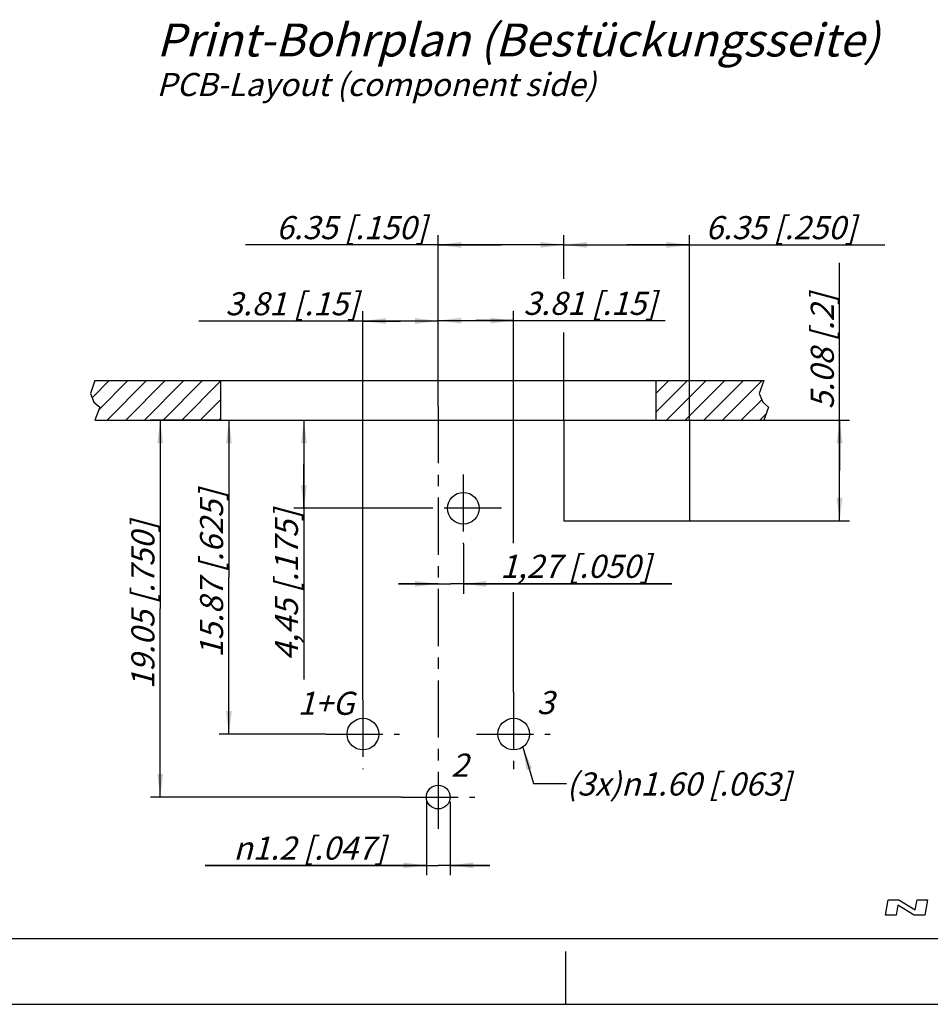
# Model space of a CAD drawing. Units: millimetres. Extents: x 0 to 420, y 0 to 297.
# Drawn here: x 147 to 285, y 0 to 149 of the extents above; entities that cross this region are included whole.
import ezdxf

# ---------------------------------------------------------------- set-up
doc = ezdxf.new("R2010")
doc.units = ezdxf.units.MM
doc.header["$LTSCALE"] = 23.1
doc.linetypes.add('CENTER', pattern=[0.6, 0.375, -0.075, 0.075, -0.075])
doc.layers.get('0').update_dxf_attribs({"linetype": 'CONTINUOUS'})
doc.layers.add('DEFAULT_1', color=7, linetype='CENTER')
doc.layers.add('ZEICHNUNGSBEMASSUNGEN', color=7, linetype='CONTINUOUS')
doc.styles.get("Standard").update_dxf_attribs({"font": 'txt', "width": 0.7})
doc.styles.add('TEXTSTYLE_3', font='gdt', dxfattribs={"width": 0.7})
doc.dimstyles.new('DIMSTYLE_3', dxfattribs={"dimtxt": 3.5, "dimasz": 3.5, "dimexe": 0.18, "dimexo": 0.0625, "dimgap": 0.09, "dimtad": 1, "dimdec": 3, "dimlfac": 0.333333, "dimdsep": 46, "dimtxsty": 'STANDARD', "dimblk": '_FILLED', "dimblk1": '_FILLED', "dimblk2": '_FILLED', "dimcen": 0.09, "dimclrt": 5, "dimadec": 0, "dimazin": 0, "dimtp": 0.1, "dimtm": 0.1, "dimtfac": 1, "dimtdec": 3, "dimtofl": 0, "dimtmove": 0, "dimatfit": 3, "dimldrblk": '_FILLED', "dimfxl": 1, "dimtolj": 1, "dimarcsym": 0})
doc.dimstyles.new('DIMSTYLE_4', dxfattribs={"dimtxt": 3.5, "dimasz": 3.5, "dimexe": 0.18, "dimexo": 0.0625, "dimgap": 0.09, "dimtad": 1, "dimdec": 3, "dimlfac": 0.333333, "dimdsep": 46, "dimtxsty": 'STANDARD', "dimblk": '_FILLED', "dimblk1": '_FILLED', "dimblk2": '_FILLED', "dimcen": 0.09, "dimclrt": 5, "dimadec": 0, "dimazin": 0, "dimtp": 0.2, "dimtm": 0.2, "dimtfac": 1, "dimtdec": 3, "dimtofl": 0, "dimtmove": 0, "dimatfit": 3, "dimldrblk": '_FILLED', "dimfxl": 1, "dimtolj": 1, "dimarcsym": 0})
doc.dimstyles.new('DIMSTYLE_5', dxfattribs={"dimtxt": 3.5, "dimasz": 3.5, "dimexe": 0.18, "dimexo": 0.0625, "dimgap": 0.09, "dimtad": 1, "dimlfac": 0.333333, "dimdsep": 46, "dimtxsty": 'STANDARD', "dimblk": '_FILLED', "dimblk1": '_FILLED', "dimblk2": '_FILLED', "dimcen": 0.09, "dimclrt": 5, "dimadec": 0, "dimazin": 0, "dimtp": 0.1, "dimtm": 0.1, "dimtfac": 1, "dimtofl": 0, "dimtmove": 0, "dimatfit": 3, "dimldrblk": '_FILLED', "dimfxl": 1, "dimtolj": 1, "dimarcsym": 0})
doc.dimstyles.get("Standard").update_dxf_attribs({"dimtxt": 3.5, "dimasz": 3.5, "dimexe": 0.18, "dimexo": 0.0625, "dimgap": 0.09, "dimtad": 1, "dimdec": 3, "dimdsep": 46, "dimtxsty": 'STANDARD', "dimblk": '_FILLED', "dimblk1": '_FILLED', "dimblk2": '_FILLED', "dimcen": 0.09, "dimclrt": 5, "dimadec": 0, "dimazin": 0, "dimtol": 1, "dimtp": 0.005, "dimtm": 0.005, "dimtfac": 1, "dimtdec": 3, "dimtofl": 0, "dimtmove": 0, "dimatfit": 3, "dimldrblk": '_FILLED', "dimfxl": 1, "dimtolj": 1, "dimarcsym": 0})

# ---------------------------------------------------------------- blocks, each defined once
blk = doc.blocks.new('_FILLED')
at = {"color": 0, "linetype": 'BYBLOCK'}
blk.add_solid([(0, 0), (-1, 0.125), (-1, -0.125)], dxfattribs=at)
blk = doc.blocks.new('*D4')
at = {"layer": 'ZEICHNUNGSBEMASSUNGEN', "color": 2, "linetype": 'CONTINUOUS'}
for p, q in [((210.67, 116.03), (210.67, 116.66)), ((229.72, 116.03), (229.72, 116.66)), ((220.2, 115.16), (181.46, 115.16)), ((210.67, 90.71), (210.67, 116.03)), ((210.67, 115.16), (220.2, 115.16)), ((229.72, 115.16), (220.2, 115.16)), ((229.72, 110.01), (229.72, 116.03)), ((229.72, 88.58), (229.72, 101.89))]:
    blk.add_line(p, q, dxfattribs=at)
at = {"layer": 'ZEICHNUNGSBEMASSUNGEN', "color": 2, "linetype": 'CONTINUOUS', "xscale": 3.5, "yscale": 3.5, "zscale": 3.5, "rotation": 180}
blk.add_blockref('_FILLED', (210.67, 115.16), dxfattribs=at)
at = {"layer": 'ZEICHNUNGSBEMASSUNGEN', "color": 2, "linetype": 'CONTINUOUS', "xscale": 3.5, "yscale": 3.5, "zscale": 3.5}
blk.add_blockref('_FILLED', (229.72, 115.16), dxfattribs=at)
at = {"layer": 'ZEICHNUNGSBEMASSUNGEN', "color": 5, "linetype": 'CONTINUOUS', "insert": (208.96, 119.53), "char_height": 3.5, "width": 27.5, "attachment_point": 3, "line_spacing_factor": 0.9}
blk.add_mtext('\\Q15.0; 6.35 [.150]', dxfattribs=at)
blk = doc.blocks.new('*D5')
at = {"layer": 'ZEICHNUNGSBEMASSUNGEN', "color": 2, "linetype": 'CONTINUOUS'}
for p, q in [((229.72, 116.03), (229.72, 116.66)), ((248.77, 116.03), (248.77, 116.66)), ((229.72, 110.07), (229.72, 116.03)), ((229.72, 115.16), (239.25, 115.16)), ((248.77, 115.16), (239.25, 115.16)), ((239.25, 115.16), (278.39, 115.16)), ((248.77, 88.58), (248.77, 116.03)), ((229.72, 88.58), (229.72, 100.4))]:
    blk.add_line(p, q, dxfattribs=at)
at = {"layer": 'ZEICHNUNGSBEMASSUNGEN', "color": 2, "linetype": 'CONTINUOUS', "xscale": 3.5, "yscale": 3.5, "zscale": 3.5, "rotation": 180}
blk.add_blockref('_FILLED', (229.72, 115.16), dxfattribs=at)
at = {"layer": 'ZEICHNUNGSBEMASSUNGEN', "color": 2, "linetype": 'CONTINUOUS', "xscale": 3.5, "yscale": 3.5, "zscale": 3.5}
blk.add_blockref('_FILLED', (248.77, 115.16), dxfattribs=at)
at = {"layer": 'ZEICHNUNGSBEMASSUNGEN', "color": 5, "linetype": 'CONTINUOUS', "insert": (250.14, 119.53), "char_height": 3.5, "width": 28.25, "attachment_point": 1, "line_spacing_factor": 0.9}
blk.add_mtext('\\Q15.0; 6.35 [.250]', dxfattribs=at)
blk = doc.blocks.new('*D6')
at = {"layer": 'ZEICHNUNGSBEMASSUNGEN', "color": 2, "linetype": 'CONTINUOUS'}
for p, q in [((210.67, 104.55), (210.67, 105.18)), ((210.67, 90.71), (210.67, 104.55)), ((222.1, 104.55), (222.1, 105.18)), ((222.1, 69.95), (222.1, 104.55)), ((210.67, 103.68), (216.39, 103.68)), ((222.1, 103.68), (216.39, 103.68)), ((216.39, 103.68), (245.09, 103.68)), ((222.1, 47.34), (222.1, 62.52))]:
    blk.add_line(p, q, dxfattribs=at)
at = {"layer": 'ZEICHNUNGSBEMASSUNGEN', "color": 2, "linetype": 'CONTINUOUS', "xscale": 3.5, "yscale": 3.5, "zscale": 3.5, "rotation": 180}
blk.add_blockref('_FILLED', (210.67, 103.68), dxfattribs=at)
at = {"layer": 'ZEICHNUNGSBEMASSUNGEN', "color": 2, "linetype": 'CONTINUOUS', "xscale": 3.5, "yscale": 3.5, "zscale": 3.5}
blk.add_blockref('_FILLED', (222.1, 103.68), dxfattribs=at)
at = {"layer": 'ZEICHNUNGSBEMASSUNGEN', "color": 5, "linetype": 'CONTINUOUS', "insert": (223.59, 108.05), "char_height": 3.5, "width": 21.5, "attachment_point": 1, "line_spacing_factor": 0.9}
blk.add_mtext('\\Q15.0;3.81 [.15]', dxfattribs=at)
blk = doc.blocks.new('*D7')
at = {"layer": 'ZEICHNUNGSBEMASSUNGEN', "color": 2, "linetype": 'CONTINUOUS'}
for p, q in [((199.24, 104.49), (199.24, 105.12)), ((210.67, 104.49), (210.67, 105.12)), ((204.96, 103.62), (174.35, 103.62)), ((199.24, 46.18), (199.24, 104.49)), ((199.24, 103.62), (204.96, 103.62)), ((210.67, 103.62), (204.96, 103.62)), ((210.67, 90.71), (210.67, 104.49))]:
    blk.add_line(p, q, dxfattribs=at)
at = {"layer": 'ZEICHNUNGSBEMASSUNGEN', "color": 2, "linetype": 'CONTINUOUS', "xscale": 3.5, "yscale": 3.5, "zscale": 3.5, "rotation": 180}
blk.add_blockref('_FILLED', (199.24, 103.62), dxfattribs=at)
at = {"layer": 'ZEICHNUNGSBEMASSUNGEN', "color": 2, "linetype": 'CONTINUOUS', "xscale": 3.5, "yscale": 3.5, "zscale": 3.5}
blk.add_blockref('_FILLED', (210.67, 103.62), dxfattribs=at)
at = {"layer": 'ZEICHNUNGSBEMASSUNGEN', "color": 5, "linetype": 'CONTINUOUS', "insert": (198.6, 107.99), "char_height": 3.5, "width": 24.25, "attachment_point": 3, "line_spacing_factor": 0.9}
blk.add_mtext('\\Q15.0; 3.81 [.15]', dxfattribs=at)
blk = doc.blocks.new('*D8')
at = {"layer": 'ZEICHNUNGSBEMASSUNGEN', "color": 2, "linetype": 'CONTINUOUS'}
for p, q in [((178.93, 88.58), (178.93, 64.77)), ((178.93, 40.97), (178.93, 64.77)), ((178.05, 40.97), (177.43, 40.97)), ((193.6, 40.97), (178.05, 40.97))]:
    blk.add_line(p, q, dxfattribs=at)
at = {"layer": 'ZEICHNUNGSBEMASSUNGEN', "color": 2, "linetype": 'CONTINUOUS', "xscale": 3.5, "yscale": 3.5, "zscale": 3.5}
for p, rotation in [((178.93, 88.58), 90), ((178.93, 40.97), 270)]:
    blk.add_blockref('_FILLED', p, dxfattribs=dict(at, rotation=rotation))
at = {"layer": 'ZEICHNUNGSBEMASSUNGEN', "color": 5, "linetype": 'CONTINUOUS', "insert": (174.55, 64.77), "char_height": 3.5, "width": 30.5, "attachment_point": 2, "rotation": 90, "line_spacing_factor": 0.9}
blk.add_mtext('\\Q15.0; 15.87 [.625]', dxfattribs=at)
blk = doc.blocks.new('*D9')
at = {"layer": 'ZEICHNUNGSBEMASSUNGEN', "color": 2, "linetype": 'CONTINUOUS'}
for p, q in [((167.64, 88.58), (167.02, 88.58)), ((177.67, 88.58), (167.64, 88.58)), ((168.52, 88.58), (168.52, 60)), ((168.52, 31.43), (168.52, 60)), ((167.64, 31.43), (167.02, 31.43)), ((205.03, 31.43), (167.64, 31.43))]:
    blk.add_line(p, q, dxfattribs=at)
at = {"layer": 'ZEICHNUNGSBEMASSUNGEN', "color": 2, "linetype": 'CONTINUOUS', "xscale": 3.5, "yscale": 3.5, "zscale": 3.5}
for p, rotation in [((168.52, 88.58), 90), ((168.52, 31.43), 270)]:
    blk.add_blockref('_FILLED', p, dxfattribs=dict(at, rotation=rotation))
at = {"layer": 'ZEICHNUNGSBEMASSUNGEN', "color": 5, "linetype": 'CONTINUOUS', "insert": (164.14, 60), "char_height": 3.5, "width": 30.5, "attachment_point": 2, "rotation": 90, "line_spacing_factor": 0.9}
blk.add_mtext('\\Q15.0; 19.05 [.750]', dxfattribs=at)
blk = doc.blocks.new('*D10')
at = {"layer": 'ZEICHNUNGSBEMASSUNGEN', "color": 2, "linetype": 'CONTINUOUS'}
for p, q in [((271.53, 80.96), (271.53, 112.43)), ((260.02, 88.58), (270.66, 88.58)), ((270.66, 88.58), (273.03, 88.58)), ((271.53, 88.58), (271.53, 80.96)), ((271.53, 73.34), (271.53, 80.96)), ((248.77, 73.34), (270.66, 73.34)), ((270.66, 73.34), (273.03, 73.34))]:
    blk.add_line(p, q, dxfattribs=at)
at = {"layer": 'ZEICHNUNGSBEMASSUNGEN', "color": 2, "linetype": 'CONTINUOUS', "xscale": 3.5, "yscale": 3.5, "zscale": 3.5}
for p, rotation in [((271.53, 88.58), 90), ((271.53, 73.34), 270)]:
    blk.add_blockref('_FILLED', p, dxfattribs=dict(at, rotation=rotation))
at = {"layer": 'ZEICHNUNGSBEMASSUNGEN', "color": 5, "linetype": 'CONTINUOUS', "insert": (267.16, 89.18), "char_height": 3.5, "width": 23.25, "attachment_point": 1, "rotation": 90, "line_spacing_factor": 0.9}
blk.add_mtext('\\Q15.0; 5.08 [.2]', dxfattribs=at)
blk = doc.blocks.new('*D11')
at = {"layer": 'ZEICHNUNGSBEMASSUNGEN', "color": 2, "linetype": 'CONTINUOUS'}
for p, q in [((208.87, 30.77), (208.88, 21.96)), ((212.47, 30.72), (212.48, 21.96)), ((208.88, 21.07), (175.32, 21.06)), ((175.32, 21.06), (210.68, 21.07)), ((208.88, 21.96), (208.88, 19.57)), ((218.48, 21.07), (210.68, 21.07)), ((212.48, 21.96), (212.48, 19.57)), ((212.48, 21.07), (218.48, 21.07))]:
    blk.add_line(p, q, dxfattribs=at)
at = {"layer": 'ZEICHNUNGSBEMASSUNGEN', "color": 2, "linetype": 'CONTINUOUS', "xscale": 3.5, "yscale": 3.5, "zscale": 3.5}
for p, rotation in [((208.88, 21.07), 0.0074078419), ((212.48, 21.07), 180.0404495333)]:
    blk.add_blockref('_FILLED', p, dxfattribs=dict(at, rotation=rotation))
at = {"layer": 'ZEICHNUNGSBEMASSUNGEN', "color": 5, "linetype": 'CONTINUOUS', "insert": (202.73, 25.44), "char_height": 3.5, "width": 27.4167, "attachment_point": 3, "line_spacing_factor": 0.9, "style": 'TEXTSTYLE_3'}
blk.add_mtext('\\Q15.0;{\\Fgdt;n}\\Ftxt;1.2 [.047]', dxfattribs=at)
blk = doc.blocks.new('*D12')
at = {"layer": 'ZEICHNUNGSBEMASSUNGEN', "color": 2, "linetype": 'CONTINUOUS'}
for p, q in [((190.3, 88.58), (190.3, 81.9)), ((190.3, 75.22), (190.3, 81.9)), ((190.3, 81.9), (190.3, 49.26)), ((209.05, 75.22), (188.8, 75.22))]:
    blk.add_line(p, q, dxfattribs=at)
at = {"layer": 'ZEICHNUNGSBEMASSUNGEN', "color": 2, "linetype": 'CONTINUOUS', "xscale": 3.5, "yscale": 3.5, "zscale": 3.5}
for p, rotation in [((190.3, 88.58), 90), ((190.3, 75.22), 270)]:
    blk.add_blockref('_FILLED', p, dxfattribs=dict(at, rotation=rotation))
at = {"layer": 'ZEICHNUNGSBEMASSUNGEN', "color": 5, "linetype": 'CONTINUOUS', "insert": (185.9, 75.01), "char_height": 3.5, "width": 25.75, "attachment_point": 3, "rotation": 90, "line_spacing_factor": 0.9}
blk.add_mtext('\\Q15.0;4,45{\\Ftxt.shx;\\W1.000000;\\H3.500000; }[.175]', dxfattribs=at)
blk = doc.blocks.new('*D13')
at = {"layer": 'ZEICHNUNGSBEMASSUNGEN', "color": 2, "linetype": 'CONTINUOUS'}
for p, q in [((214.48, 69.84), (214.48, 62.26)), ((210.67, 63.76), (204.67, 63.76)), ((204.67, 63.76), (212.58, 63.76)), ((246.08, 63.76), (212.58, 63.76)), ((214.48, 63.76), (246.08, 63.76))]:
    blk.add_line(p, q, dxfattribs=at)
at = {"layer": 'ZEICHNUNGSBEMASSUNGEN', "color": 2, "linetype": 'CONTINUOUS', "xscale": 3.5, "yscale": 3.5, "zscale": 3.5}
blk.add_blockref('_FILLED', (210.67, 63.76), dxfattribs=at)
at = {"layer": 'ZEICHNUNGSBEMASSUNGEN', "color": 2, "linetype": 'CONTINUOUS', "xscale": 3.5, "yscale": 3.5, "zscale": 3.5, "rotation": 180}
blk.add_blockref('_FILLED', (214.48, 63.76), dxfattribs=at)
at = {"layer": 'ZEICHNUNGSBEMASSUNGEN', "color": 5, "linetype": 'CONTINUOUS', "insert": (220.08, 68.17), "char_height": 3.5, "width": 26, "attachment_point": 1, "line_spacing_factor": 0.9}
blk.add_mtext('\\Q15.0;1,27{\\Ftxt.shx;\\W1.000000;\\H3.500000; }[.050]', dxfattribs=at)

msp = doc.modelspace()

# ---------------------------------------------------------------- linework, layer by layer
at = {"color": 2, "linetype": 'CONTINUOUS'}
for p, q in [((158.6065, 94.5784), (157.9371, 92.6103)), ((158.1959, 91.9769), (160.7974, 94.5784)), ((159.1947, 90.1472), (163.6258, 94.5784)), ((160.4543, 88.5784), (166.4543, 94.5784)), ((163.2827, 88.5784), (169.2827, 94.5784)), ((166.1111, 88.5784), (172.1111, 94.5784)), ((168.9395, 88.5784), (174.9395, 94.5784)), ((171.768, 88.5784), (177.6741, 94.4845)), ((243.6741, 92.6023), (245.6502, 94.5784)), ((243.6741, 89.7738), (248.4787, 94.5784)), ((245.3071, 88.5784), (251.3071, 94.5784)), ((248.1355, 88.5784), (254.1355, 94.5784)), ((250.9639, 88.5784), (256.9639, 94.5784)), ((253.7924, 88.5784), (259.7924, 94.5784)), ((260.024, 94.5784), (259.3546, 92.6103)), ((157.9371, 92.6103), (158.4679, 91.3109)), ((259.3546, 92.6103), (259.8855, 91.3109)), ((158.4679, 91.3109), (159.3526, 90.5684)), ((174.5964, 88.5784), (177.6741, 91.6561)), ((256.6208, 88.5784), (259.7311, 91.6887)), ((259.8855, 91.3109), (260.7701, 90.5684)), ((159.3526, 90.5684), (158.6065, 88.5784)), ((260.7701, 90.5684), (260.024, 88.5784)), ((177.4248, 88.5784), (177.6741, 88.8277)), ((259.4492, 88.5784), (260.3688, 89.4979)), ((278.4996, 13.5001), (278.9135, 15.8475)), ((278.9135, 15.8475), (280.5064, 15.8475)), ((280.3586, 15.0091), (280.0925, 13.5001)), ((282.859, 13.5001), (280.3586, 15.0091)), ((280.5064, 15.8475), (283.0069, 14.3385)), ((283.0069, 14.3385), (283.2729, 15.8475)), ((283.2729, 15.8475), (284.8658, 15.8475)), ((284.8658, 15.8475), (284.4519, 13.5001)), ((280.0925, 13.5001), (278.4996, 13.5001)), ((284.4519, 13.5001), (282.859, 13.5001))]:
    msp.add_line(p, q, dxfattribs=at)
at = {"color": 7, "linetype": 'CONTINUOUS'}
for p, q in [((158.6065, 94.5784), (260.024, 94.5784)), ((177.6741, 94.5784), (177.6741, 88.5784)), ((243.6741, 94.5784), (243.6741, 88.5784)), ((158.6065, 88.5784), (260.024, 88.5784)), ((229.7241, 88.5784), (229.7241, 73.3384)), ((248.7741, 88.5784), (248.7741, 73.3384)), ((229.7241, 73.3384), (248.7741, 73.3384)), ((12.5, 10), (410, 10)), ((230, 0), (230, 8)), ((0, 0), (420, 0))]:
    msp.add_line(p, q, dxfattribs=at)
for centre, radius in [((214.4805, 75.2307), 2.4), ((199.2441, 40.9684), 2.4), ((222.1041, 40.9684), 2.4), ((210.6741, 31.4284), 1.8)]:
    msp.add_circle(centre, radius, dxfattribs=at)
at = {"layer": 'DEFAULT_1', "color": 7, "linetype": 'CENTER'}
for p, q in [((210.6741, 90.7051), (210.6741, 26.1262)), ((214.4774, 80.353), (214.4774, 69.8404)), ((220.246, 75.2239), (209.049, 75.2239)), ((222.1041, 47.3353), (222.1041, 35.6662)), ((199.2441, 46.1789), (199.2441, 35.6662)), ((193.6031, 40.9684), (204.8001, 40.9684)), ((216.4631, 40.9684), (227.6601, 40.9684)), ((205.0331, 31.4284), (216.2301, 31.4284))]:
    msp.add_line(p, q, dxfattribs=at)

# ---------------------------------------------------------------- texts
at = {"color": 5, "linetype": 'CONTINUOUS', "attachment_point": 1, "line_spacing_factor": 0.9}
for s, insert, char_height, width in [('\\Q15.0;Print-Bohrplan (Bestückungsseite)\\P\\H3.5;PCB-Layout (component side)', (167.9557, 148.7333), 5, 111.119048), ('\\Q15.0;1+G', (189.3467, 47.3978), 3.5, 7.916667), ('\\Q15.0;3', (225.6236, 47.5029), 3.5, 2.5), ('\\Q15.0;2', (212.6155, 38.0181), 3.5, 2.75), ('\\Q15.0;(3x)\\Fgdt;{\\Fgdt;n}\\Ftxt;1.60 [.063]', (230.1413, 35.1596), 3.5, 38.583333)]:
    msp.add_mtext(s, dxfattribs=dict(at, insert=insert, char_height=char_height, width=width))

# ---------------------------------------------------------------- dimensions: what is measured, and where the dimension line sits
at = {"layer": 'ZEICHNUNGSBEMASSUNGEN', "color": 2, "linetype": 'CONTINUOUS'}
for base, p1, p2, text, dimstyle, picture, middle in [((229.7241, 115.1568), (210.6741, 90.7051), (229.7241, 88.5784), ' 6.35 [.150]', 'DIMSTYLE_4', '*D4', (167.7073, 117.7818)), ((248.7741, 115.1568), (229.7241, 88.5784), (248.7741, 88.5784), ' 6.35 [.250]', 'DIMSTYLE_4', '*D5', (264.2697, 117.7818)), ((222.1041, 103.6767), (210.6741, 90.7051), (222.1041, 47.3353), '3.81 [.15]', 'DIMSTYLE_3', '*D6', (234.3403, 106.3017))]:
    dim = msp.add_linear_dim(base=base, p1=p1, p2=p2, text=text, dimstyle=dimstyle, dxfattribs=at)
    dim.commit()
    dim.dimension.update_dxf_attribs({"geometry": picture, "text_midpoint": middle, "dimtype": 160})
for base, p1, p2, angle, text, dimstyle, picture, middle in [((271.5326, 73.3384), (260.024, 88.5784), (248.7741, 73.3384), 270, ' 5.08 [.2]', 'DIMSTYLE_3', '*D10', (268.9076, 100.8071)), ((199.2441, 103.6189), (210.6741, 90.7051), (199.2441, 46.1789), 180, ' 3.81 [.15]', 'DIMSTYLE_3', '*D7', (162.23, 106.2439)), ((168.5192, 31.4284), (177.6741, 88.5784), (205.0331, 31.4284), 270, ' 19.05 [.750]', 'DIMSTYLE_4', '*D9', (172.7273, 46.3699)), ((178.9285, 40.9684), (177.6741, 88.5784), (193.6031, 40.9684), 270, ' 15.87 [.625]', 'DIMSTYLE_4', '*D8', (183.1366, 51.1399)), ((208.8814, 21.0666), (212.4746, 30.7158), (208.8746, 30.7715), 180.04045, '%%c1.2 [.047]', 'DIMSTYLE_3', '*D11', (168.6097, 23.6873))]:
    dim = msp.add_linear_dim(base=base, p1=p1, p2=p2, angle=angle, text=text, dimstyle=dimstyle, dxfattribs=at)
    dim.commit()
    dim.dimension.update_dxf_attribs({"geometry": picture, "text_midpoint": middle, "dimtype": 160})
for base, p1, p2, angle, picture, middle in [((210.6741, 63.7638), (214.4774, 69.8404), (210.6741, 90.7051), 180, '*D13', (233.0837, 66.4196)), ((190.3016, 75.2239), (177.6741, 88.5784), (209.049, 75.2239), 270, '*D12', (190.2222, 56.9983))]:
    dim = msp.add_linear_dim(base=base, p1=p1, p2=p2, angle=angle, dimstyle='DIMSTYLE_5', dxfattribs=at)
    dim.commit()
    dim.dimension.update_dxf_attribs({"geometry": picture, "text_midpoint": middle, "dimtype": 160})

# ---------------------------------------------------------------- leaders
at = {"color": 2, "linetype": 'CONTINUOUS'}
msp.add_leader([(223.4933, 39.0113), (225.1413, 33.4714), (230.1413, 33.4714)], dimstyle='STANDARD', override={"dimtad": 0}, dxfattribs=at)

doc.saveas('drawing.dxf')
